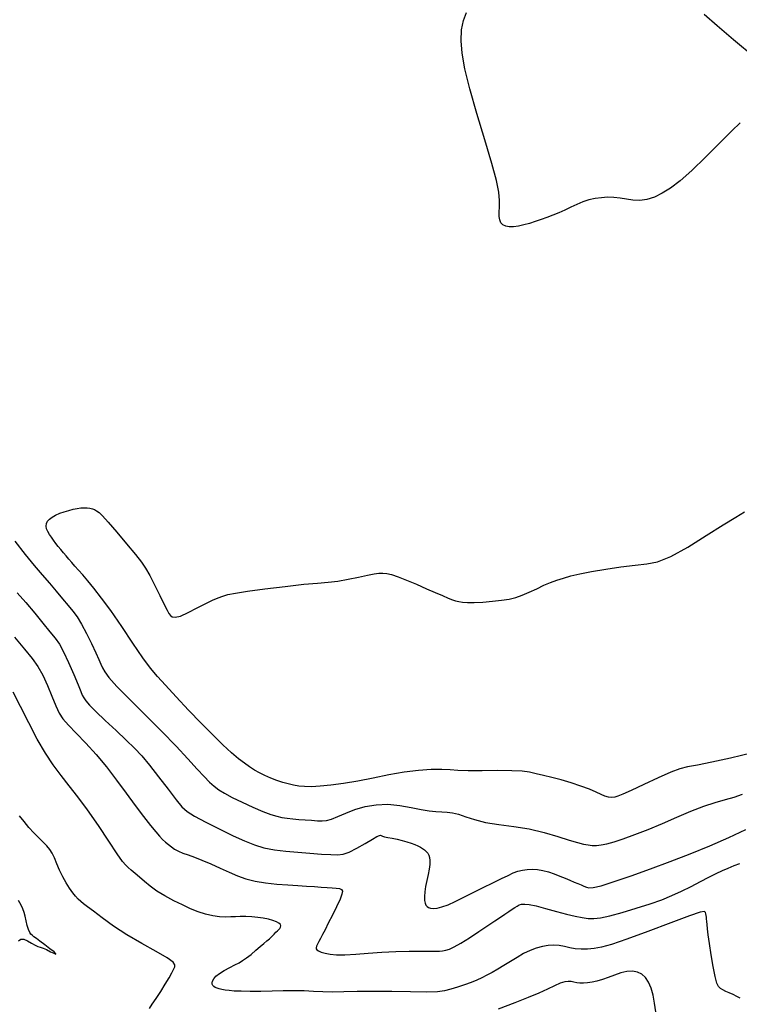
# Model space of a CAD drawing. Extents: x 351664 to 354864, y 1035231 to 1038231.
# Drawn here: x 352948 to 353051, y 1035785 to 1035925 of the extents above; entities that cross this region are included whole.
import ezdxf

# ---------------------------------------------------------------- set-up
doc = ezdxf.new("R2010")
doc.units = 0
doc.header["$MEASUREMENT"] = 0
doc.layers.add('INDEX', color=1, linetype='CONTINUOUS')
doc.layers.add('INTER', color=33, linetype='CONTINUOUS')

msp = doc.modelspace()

# ---------------------------------------------------------------- linework, layer by layer
at = {"layer": 'INDEX', "color": 1, "linetype": 'CONTINUOUS'}
for points, elevation in [([(352947.48, 1035850.7), (352948.96, 1035848.8), (352950.25, 1035847.21), (352951.39, 1035845.88), (352952.42, 1035844.68), (352952.42, 1035844.68), (352953.39, 1035843.54), (352954.29, 1035842.47), (352955.08, 1035841.53), (352955.08, 1035841.53), (352955.75, 1035840.71), (352956.36, 1035839.89), (352957, 1035838.86), (352957, 1035838.86), (352957.7, 1035837.53), (352958.41, 1035836.09), (352959.02, 1035834.79), (352959.02, 1035834.79), (352959.45, 1035833.83), (352959.75, 1035833.15), (352959.99, 1035832.61), (352959.99, 1035832.61), (352960.29, 1035832.04), (352960.88, 1035831.25), (352962.01, 1035829.99), (352962.01, 1035829.99), (352963.84, 1035828.13), (352966.1, 1035825.89), (352968.41, 1035823.58), (352968.41, 1035823.58), (352970.44, 1035821.47), (352972.12, 1035819.66), (352973.45, 1035818.2), (352973.45, 1035818.2), (352974.44, 1035817.13), (352975.2, 1035816.36), (352975.86, 1035815.77), (352975.86, 1035815.77), (352976.53, 1035815.26), (352977.35, 1035814.75), (352978.43, 1035814.17), (352978.43, 1035814.17), (352979.84, 1035813.48), (352981.39, 1035812.78), (352982.82, 1035812.17), (352982.82, 1035812.17), (352983.93, 1035811.74), (352984.79, 1035811.48), (352985.53, 1035811.31), (352985.53, 1035811.31), (352986.28, 1035811.19), (352987.06, 1035811.09), (352987.91, 1035811.02), (352987.91, 1035811.02), (352988.84, 1035810.95), (352989.76, 1035810.9), (352990.59, 1035810.85), (352990.59, 1035810.85), (352991.26, 1035810.82), (352991.89, 1035810.88), (352992.6, 1035811.07), (352992.6, 1035811.07), (352993.51, 1035811.44), (352994.63, 1035811.93), (352995.93, 1035812.43), (352995.93, 1035812.43), (352997.39, 1035812.85), (352998.96, 1035813.13), (353000.61, 1035813.2), (353000.61, 1035813.2), (353002.3, 1035813.03), (353003.91, 1035812.72), (353005.34, 1035812.42), (353005.34, 1035812.42), (353006.51, 1035812.24), (353007.46, 1035812.16), (353008.28, 1035812.12), (353008.28, 1035812.12), (353009.04, 1035812.08), (353009.82, 1035811.97), (353010.69, 1035811.76), (353010.69, 1035811.76), (353011.71, 1035811.41), (353012.97, 1035811), (353014.53, 1035810.61), (353014.53, 1035810.61), (353016.42, 1035810.32), (353018.55, 1035810.04), (353020.75, 1035809.68), (353020.75, 1035809.68), (353022.9, 1035809.17), (353024.84, 1035808.6), (353026.45, 1035808.09), (353026.45, 1035808.09), (353027.62, 1035807.74), (353028.46, 1035807.52), (353029.12, 1035807.4), (353029.12, 1035807.4), (353029.71, 1035807.33), (353030.31, 1035807.32), (353030.99, 1035807.4), (353031.81, 1035807.56), (353032.84, 1035807.85), (353034.15, 1035808.28), (353034.15, 1035808.28), (353035.8, 1035808.87), (353037.7, 1035809.6), (353039.73, 1035810.44), (353039.73, 1035810.44), (353041.78, 1035811.33), (353043.78, 1035812.2), (353045.62, 1035812.93), (353045.62, 1035812.93), (353047.25, 1035813.46), (353048.69, 1035813.86), (353049.96, 1035814.22), (353049.96, 1035814.22), (353051.11, 1035814.62)], 2390), ([(352947.98, 1035793.74), (352948.35, 1035793.97), (352948.75, 1035793.96), (352948.75, 1035793.96), (352949.28, 1035793.73), (352949.86, 1035793.4), (352950.38, 1035793.1), (352950.38, 1035793.1), (352950.78, 1035792.94), (352951.11, 1035792.84), (352951.5, 1035792.7), (352951.5, 1035792.7), (352952.01, 1035792.47), (352952.57, 1035792.18), (352953.04, 1035791.95), (352953.04, 1035791.95), (352953.32, 1035791.84), (352953.34, 1035791.89), (352953.07, 1035792.15), (352953.07, 1035792.15), (352952.48, 1035792.6), (352951.75, 1035793.15), (352951.05, 1035793.66), (352951.05, 1035793.66), (352950.55, 1035794.05), (352950.21, 1035794.31), (352949.98, 1035794.51), (352949.98, 1035794.51), (352949.78, 1035794.69), (352949.6, 1035794.93), (352949.43, 1035795.32), (352949.43, 1035795.32), (352949.26, 1035795.89), (352949.09, 1035796.57), (352948.94, 1035797.23), (352948.94, 1035797.23), (352948.79, 1035797.78), (352948.62, 1035798.28), (352948.37, 1035798.82), (352948.37, 1035798.82), (352948.01, 1035799.49)], 2400)]:
    msp.add_lwpolyline(points, dxfattribs=dict(at, elevation=elevation))
at = {"layer": 'INTER', "color": 33, "linetype": 'CONTINUOUS'}
for points, elevation in [([(353050.81, 1035910.29), (353049.59, 1035909.14), (353049.59, 1035909.14), (353047.85, 1035907.4), (353045.84, 1035905.39), (353043.89, 1035903.5), (353043.89, 1035903.5), (353042.25, 1035902.04), (353040.89, 1035900.99), (353039.69, 1035900.25), (353039.69, 1035900.25), (353038.57, 1035899.72), (353037.5, 1035899.39), (353036.48, 1035899.24), (353036.48, 1035899.24), (353035.52, 1035899.28), (353034.59, 1035899.42), (353033.69, 1035899.57), (353033.69, 1035899.57), (353032.79, 1035899.67), (353031.9, 1035899.69), (353031.02, 1035899.63), (353031.02, 1035899.63), (353030.13, 1035899.5), (353029.26, 1035899.3), (353028.39, 1035899.02), (353028.39, 1035899.02), (353027.52, 1035898.67), (353026.66, 1035898.28), (353025.8, 1035897.87), (353025.8, 1035897.87), (353024.95, 1035897.49), (353024.1, 1035897.14), (353023.27, 1035896.81), (353023.27, 1035896.81), (353022.43, 1035896.5), (353021.6, 1035896.22), (353020.78, 1035895.96), (353020.78, 1035895.96), (353019.97, 1035895.74), (353019.2, 1035895.56), (353018.5, 1035895.46), (353018.5, 1035895.46), (353017.9, 1035895.46), (353017.4, 1035895.56), (353017.01, 1035895.76), (353017.01, 1035895.76), (353016.72, 1035896.06), (353016.54, 1035896.46), (353016.46, 1035896.97), (353016.46, 1035896.97), (353016.47, 1035897.58), (353016.51, 1035898.33), (353016.52, 1035899.25), (353016.52, 1035899.25), (353016.4, 1035900.42), (353016.07, 1035902.07), (353015.43, 1035904.51), (353015.43, 1035904.51), (353014.44, 1035907.85), (353013.3, 1035911.61), (353012.28, 1035915.16), (353012.28, 1035915.16), (353011.57, 1035918), (353011.18, 1035920.2), (353011.05, 1035921.99), (353011.05, 1035921.99), (353011.11, 1035923.53), (353011.37, 1035924.87), (353011.82, 1035926.01)], 2388), ([(353052.95, 1035919.55), (353049.86, 1035922.1), (353047.52, 1035924.1), (353045.67, 1035925.74)], 2386), ([(353052.57, 1035820.54), (353049.42, 1035819.76), (353046.75, 1035819.17), (353044.7, 1035818.76), (353044.7, 1035818.76), (353043.31, 1035818.51), (353042.22, 1035818.24), (353040.93, 1035817.77), (353040.93, 1035817.77), (353039.11, 1035816.96), (353037.07, 1035816), (353035.28, 1035815.15), (353035.28, 1035815.15), (353034.09, 1035814.61), (353033.39, 1035814.32), (353032.92, 1035814.21), (353032.92, 1035814.21), (353032.49, 1035814.17), (353032.04, 1035814.22), (353031.54, 1035814.36), (353031.54, 1035814.36), (353030.98, 1035814.59), (353030.26, 1035814.92), (353029.32, 1035815.32), (353029.32, 1035815.32), (353028.09, 1035815.77), (353026.7, 1035816.22), (353025.28, 1035816.65), (353023.97, 1035817.01), (353022.79, 1035817.3), (353021.75, 1035817.54), (353021.75, 1035817.54), (353020.81, 1035817.74), (353019.74, 1035817.89), (353018.28, 1035817.97), (353018.28, 1035817.97), (353016.28, 1035817.98), (353014.05, 1035817.96), (353012.05, 1035817.96), (353012.05, 1035817.96), (353010.6, 1035818.02), (353009.47, 1035818.1), (353008.3, 1035818.15), (353008.3, 1035818.15), (353006.8, 1035818.12), (353004.99, 1035818), (353002.94, 1035817.75), (353002.94, 1035817.75), (353000.75, 1035817.37), (352998.52, 1035816.92), (352996.34, 1035816.49), (352996.34, 1035816.49), (352994.31, 1035816.15), (352992.5, 1035815.9), (352990.96, 1035815.75), (352990.96, 1035815.75), (352989.74, 1035815.69), (352988.76, 1035815.71), (352987.93, 1035815.79), (352987.93, 1035815.79), (352987.17, 1035815.91), (352986.43, 1035816.08), (352985.65, 1035816.31), (352985.65, 1035816.31), (352984.81, 1035816.59), (352983.95, 1035816.92), (352983.11, 1035817.28), (352983.11, 1035817.28), (352982.34, 1035817.66), (352981.61, 1035818.07), (352980.9, 1035818.52), (352980.9, 1035818.52), (352980.17, 1035819.03), (352979.34, 1035819.68), (352978.35, 1035820.53), (352978.35, 1035820.53), (352977.12, 1035821.67), (352975.67, 1035823.08), (352974.01, 1035824.74), (352974.01, 1035824.74), (352972.21, 1035826.62), (352970.44, 1035828.5), (352968.92, 1035830.14), (352968.92, 1035830.14), (352967.78, 1035831.4), (352966.81, 1035832.58), (352965.72, 1035834.07), (352965.72, 1035834.07), (352964.3, 1035836.15), (352962.7, 1035838.52), (352961.15, 1035840.78), (352961.15, 1035840.78), (352959.83, 1035842.58), (352958.75, 1035843.96), (352957.87, 1035845.03), (352957.87, 1035845.03), (352957.15, 1035845.87), (352956.56, 1035846.56), (352956.05, 1035847.14), (352956.05, 1035847.14), (352955.6, 1035847.65), (352955.19, 1035848.13), (352954.79, 1035848.58), (352954.79, 1035848.58), (352954.4, 1035849.03), (352954.01, 1035849.48), (352953.65, 1035849.93), (352953.65, 1035849.93), (352953.31, 1035850.37), (352953, 1035850.8), (352952.7, 1035851.23), (352952.7, 1035851.23), (352952.42, 1035851.65), (352952.17, 1035852.06), (352952, 1035852.45), (352952, 1035852.45), (352951.94, 1035852.82), (352951.99, 1035853.18), (352952.15, 1035853.51), (352952.15, 1035853.51), (352952.41, 1035853.83), (352952.79, 1035854.12), (352953.28, 1035854.39), (352953.28, 1035854.39), (352953.87, 1035854.65), (352954.52, 1035854.87), (352955.17, 1035855.06), (352955.79, 1035855.22), (352956.36, 1035855.33), (352956.89, 1035855.41), (352956.89, 1035855.41), (352957.36, 1035855.44), (352957.79, 1035855.44), (352958.18, 1035855.39), (352958.18, 1035855.39), (352958.52, 1035855.31), (352958.83, 1035855.18), (352959.13, 1035855.01), (352959.13, 1035855.01), (352959.47, 1035854.77), (352959.96, 1035854.29), (352960.79, 1035853.38), (352960.79, 1035853.38), (352962.01, 1035851.94), (352963.41, 1035850.28), (352964.65, 1035848.77), (352964.65, 1035848.77), (352965.51, 1035847.68), (352966.11, 1035846.81), (352966.69, 1035845.81), (352966.69, 1035845.81), (352967.39, 1035844.45), (352968.12, 1035842.95), (352968.75, 1035841.67), (352968.75, 1035841.67), (352969.16, 1035840.83), (352969.42, 1035840.36), (352969.63, 1035840.08), (352969.63, 1035840.08), (352969.88, 1035839.89), (352970.32, 1035839.83), (352971.06, 1035840.01), (352971.06, 1035840.01), (352972.16, 1035840.51), (352973.46, 1035841.17), (352974.68, 1035841.81), (352974.68, 1035841.81), (352975.65, 1035842.28), (352976.42, 1035842.61), (352977.09, 1035842.85), (352977.09, 1035842.85), (352977.83, 1035843.06), (352978.89, 1035843.28), (352980.6, 1035843.54), (352980.6, 1035843.54), (352983.11, 1035843.89), (352985.98, 1035844.24), (352988.63, 1035844.53), (352988.63, 1035844.53), (352990.61, 1035844.71), (352992.11, 1035844.83), (352993.48, 1035845), (352993.48, 1035845), (352994.94, 1035845.26), (352996.41, 1035845.56), (352997.69, 1035845.84), (352997.69, 1035845.84), (352998.65, 1035846.01), (352999.35, 1035846.1), (352999.91, 1035846.11), (352999.91, 1035846.11), (353000.47, 1035846.07), (353001.15, 1035845.92), (353002.07, 1035845.62), (353002.07, 1035845.62), (353003.29, 1035845.13), (353004.7, 1035844.53), (353006.1, 1035843.91), (353006.1, 1035843.91), (353007.35, 1035843.37), (353008.39, 1035842.92), (353009.21, 1035842.58), (353009.21, 1035842.58), (353009.8, 1035842.33), (353010.26, 1035842.17), (353010.7, 1035842.06), (353010.7, 1035842.06), (353011.24, 1035841.97), (353011.94, 1035841.93), (353012.9, 1035841.93), (353012.9, 1035841.93), (353014.15, 1035842), (353015.52, 1035842.11), (353016.81, 1035842.26), (353016.81, 1035842.26), (353017.89, 1035842.43), (353018.83, 1035842.66), (353019.75, 1035842.98), (353019.75, 1035842.98), (353020.76, 1035843.41), (353021.81, 1035843.91), (353022.83, 1035844.39), (353022.83, 1035844.39), (353023.77, 1035844.79), (353024.67, 1035845.13), (353025.62, 1035845.43), (353026.68, 1035845.72), (353027.97, 1035846.02), (353029.61, 1035846.34), (353029.61, 1035846.34), (353031.64, 1035846.69), (353033.82, 1035847.01), (353035.83, 1035847.26), (353035.83, 1035847.26), (353037.48, 1035847.43), (353039.04, 1035847.74), (353040.9, 1035848.49), (353040.9, 1035848.49), (353043.32, 1035849.83), (353045.96, 1035851.48), (353048.36, 1035853.01), (353048.36, 1035853.01), (353050.16, 1035854.12), (353051.39, 1035854.85)], 2388), ([(352947.79, 1035843.34), (352949.04, 1035841.92), (352949.04, 1035841.92), (352950.31, 1035840.42), (352951.49, 1035838.98), (352952.49, 1035837.77), (352952.49, 1035837.77), (352953.23, 1035836.85), (352953.82, 1035836), (352954.42, 1035834.9), (352954.42, 1035834.9), (352955.14, 1035833.37), (352955.88, 1035831.67), (352956.49, 1035830.21), (352956.49, 1035830.21), (352956.87, 1035829.28), (352957.09, 1035828.75), (352957.29, 1035828.37), (352957.29, 1035828.37), (352957.59, 1035827.94), (352958.12, 1035827.32), (352959.02, 1035826.4), (352959.02, 1035826.4), (352960.35, 1035825.13), (352961.9, 1035823.69), (352963.36, 1035822.32), (352963.36, 1035822.32), (352964.54, 1035821.17), (352965.56, 1035820.08), (352966.65, 1035818.78), (352966.65, 1035818.78), (352967.96, 1035817.11), (352969.32, 1035815.33), (352970.47, 1035813.83), (352970.47, 1035813.83), (352971.28, 1035812.83), (352972.01, 1035812.16), (352973.07, 1035811.51), (352973.07, 1035811.51), (352974.7, 1035810.64), (352976.67, 1035809.65), (352978.6, 1035808.71), (352978.6, 1035808.71), (352980.21, 1035807.96), (352981.6, 1035807.4), (352982.96, 1035806.99), (352982.96, 1035806.99), (352984.45, 1035806.7), (352986.07, 1035806.49), (352987.78, 1035806.34), (352987.78, 1035806.34), (352989.52, 1035806.21), (352991.14, 1035806.1), (352992.48, 1035806.03), (352992.48, 1035806.03), (352993.45, 1035805.99), (352994.23, 1035806.07), (352995.09, 1035806.38), (352995.09, 1035806.38), (352996.2, 1035806.94), (352997.4, 1035807.62), (352998.41, 1035808.21), (352998.41, 1035808.21), (352999.06, 1035808.58), (352999.4, 1035808.74), (352999.57, 1035808.77), (352999.57, 1035808.77), (352999.68, 1035808.73), (352999.84, 1035808.65), (353000.12, 1035808.56), (353000.12, 1035808.56), (353000.61, 1035808.46), (353001.24, 1035808.35), (353001.95, 1035808.21), (353001.95, 1035808.21), (353002.65, 1035808.03), (353003.32, 1035807.83), (353003.92, 1035807.63), (353003.92, 1035807.63), (353004.44, 1035807.44), (353004.87, 1035807.26), (353005.24, 1035807.07), (353005.24, 1035807.07), (353005.57, 1035806.88), (353005.85, 1035806.68), (353006.09, 1035806.46), (353006.09, 1035806.46), (353006.29, 1035806.23), (353006.44, 1035805.95), (353006.54, 1035805.61), (353006.54, 1035805.61), (353006.59, 1035805.16), (353006.58, 1035804.6), (353006.5, 1035803.93), (353006.34, 1035803.16), (353006.16, 1035802.32), (353005.99, 1035801.49), (353005.99, 1035801.49), (353005.88, 1035800.72), (353005.84, 1035800.04), (353005.85, 1035799.48), (353005.85, 1035799.48), (353005.92, 1035799.08), (353006.03, 1035798.8), (353006.2, 1035798.6), (353006.2, 1035798.6), (353006.4, 1035798.46), (353006.69, 1035798.37), (353007.08, 1035798.35), (353007.08, 1035798.35), (353007.62, 1035798.4), (353008.32, 1035798.56), (353009.18, 1035798.87), (353009.18, 1035798.87), (353010.22, 1035799.34), (353011.42, 1035799.94), (353012.75, 1035800.62), (353012.75, 1035800.62), (353014.18, 1035801.32), (353015.57, 1035802), (353016.79, 1035802.59), (353016.79, 1035802.59), (353017.73, 1035803.06), (353018.47, 1035803.4), (353019.11, 1035803.65), (353019.11, 1035803.65), (353019.77, 1035803.82), (353020.46, 1035803.91), (353021.17, 1035803.93), (353021.17, 1035803.93), (353021.91, 1035803.87), (353022.68, 1035803.74), (353023.48, 1035803.54), (353023.48, 1035803.54), (353024.3, 1035803.26), (353025.11, 1035802.95), (353025.87, 1035802.64), (353025.87, 1035802.64), (353026.55, 1035802.36), (353027.15, 1035802.11), (353027.67, 1035801.89), (353027.67, 1035801.89), (353028.13, 1035801.69), (353028.53, 1035801.53), (353028.89, 1035801.39), (353028.89, 1035801.39), (353029.25, 1035801.28), (353029.85, 1035801.31), (353030.99, 1035801.58), (353030.99, 1035801.58), (353032.86, 1035802.16), (353035.28, 1035802.99), (353038.02, 1035803.97), (353038.02, 1035803.97), (353040.84, 1035805.02), (353043.68, 1035806.12), (353046.49, 1035807.27), (353046.49, 1035807.27), (353049.19, 1035808.46), (353051.62, 1035809.57)], 2392), ([(352947.45, 1035837), (352948.84, 1035835.31), (352948.84, 1035835.31), (352949.93, 1035833.96), (352950.77, 1035832.8), (352951.47, 1035831.57), (352951.47, 1035831.57), (352952.15, 1035830.11), (352952.77, 1035828.57), (352953.32, 1035827.2), (352953.32, 1035827.2), (352953.8, 1035826.18), (352954.34, 1035825.34), (352955.11, 1035824.45), (352955.11, 1035824.45), (352956.23, 1035823.31), (352957.6, 1035821.91), (352959.08, 1035820.29), (352960.54, 1035818.51), (352961.95, 1035816.63), (352963.32, 1035814.77), (352963.32, 1035814.77), (352964.64, 1035813.01), (352965.83, 1035811.45), (352966.82, 1035810.18), (352966.82, 1035810.18), (352967.55, 1035809.28), (352968.09, 1035808.65), (352968.53, 1035808.18), (352968.53, 1035808.18), (352968.94, 1035807.79), (352969.35, 1035807.44), (352969.78, 1035807.11), (352969.78, 1035807.11), (352970.24, 1035806.81), (352970.77, 1035806.52), (352971.39, 1035806.24), (352971.39, 1035806.24), (352972.15, 1035805.96), (352973.05, 1035805.64), (352974.13, 1035805.23), (352974.13, 1035805.23), (352975.38, 1035804.69), (352976.71, 1035804.1), (352978, 1035803.51), (352978, 1035803.51), (352979.2, 1035802.99), (352980.39, 1035802.56), (352981.69, 1035802.23), (352981.69, 1035802.23), (352983.19, 1035801.99), (352984.8, 1035801.81), (352986.37, 1035801.69), (352986.37, 1035801.69), (352987.79, 1035801.59), (352989.04, 1035801.51), (352990.15, 1035801.45), (352990.15, 1035801.45), (352991.12, 1035801.39), (352991.97, 1035801.34), (352992.69, 1035801.29), (352992.69, 1035801.29), (352993.27, 1035801.24), (352993.72, 1035801.17), (352994.01, 1035801.04), (352994.01, 1035801.04), (352994.14, 1035800.8), (352994.08, 1035800.36), (352993.8, 1035799.65), (352993.8, 1035799.65), (352993.32, 1035798.59), (352992.72, 1035797.38), (352992.13, 1035796.23), (352992.13, 1035796.23), (352991.66, 1035795.31), (352991.3, 1035794.61), (352991.02, 1035794.06), (352991.02, 1035794.06), (352990.79, 1035793.61), (352990.61, 1035793.24), (352990.47, 1035792.96), (352990.47, 1035792.96), (352990.39, 1035792.75), (352990.38, 1035792.6), (352990.49, 1035792.45), (352990.49, 1035792.45), (352990.74, 1035792.29), (352991.13, 1035792.12), (352991.68, 1035791.96), (352991.68, 1035791.96), (352992.38, 1035791.83), (352993.29, 1035791.75), (352994.49, 1035791.74), (352994.49, 1035791.74), (352996.03, 1035791.83), (352997.81, 1035791.97), (352999.77, 1035792.11), (352999.77, 1035792.11), (353001.77, 1035792.19), (353003.64, 1035792.24), (353005.2, 1035792.25), (353005.2, 1035792.25), (353006.3, 1035792.26), (353007.04, 1035792.26), (353007.56, 1035792.26), (353007.56, 1035792.26), (353007.99, 1035792.26), (353008.41, 1035792.3), (353008.85, 1035792.39), (353008.85, 1035792.39), (353009.38, 1035792.56), (353010.07, 1035792.88), (353011.01, 1035793.41), (353011.01, 1035793.41), (353012.23, 1035794.17), (353013.59, 1035795.06), (353014.86, 1035795.9), (353015.87, 1035796.58), (353016.66, 1035797.11), (353017.29, 1035797.54), (353017.29, 1035797.54), (353017.84, 1035797.91), (353018.31, 1035798.22), (353018.7, 1035798.48), (353018.7, 1035798.48), (353019.02, 1035798.69), (353019.33, 1035798.84), (353019.67, 1035798.94), (353019.67, 1035798.94), (353020.1, 1035798.97), (353020.75, 1035798.91), (353021.72, 1035798.71), (353021.72, 1035798.71), (353023.07, 1035798.35), (353024.61, 1035797.92), (353026.08, 1035797.52), (353026.08, 1035797.52), (353027.3, 1035797.22), (353028.29, 1035797.03), (353029.14, 1035796.93), (353029.14, 1035796.93), (353029.96, 1035796.91), (353030.92, 1035797.01), (353032.22, 1035797.28), (353032.22, 1035797.28), (353033.99, 1035797.76), (353036, 1035798.36), (353037.96, 1035799), (353037.96, 1035799), (353039.63, 1035799.59), (353041.08, 1035800.18), (353042.45, 1035800.8), (353042.45, 1035800.8), (353043.82, 1035801.49), (353045.15, 1035802.19), (353046.35, 1035802.82), (353046.35, 1035802.82), (353047.38, 1035803.33), (353048.27, 1035803.74), (353049.1, 1035804.1), (353049.1, 1035804.1), (353049.94, 1035804.44), (353050.76, 1035804.73)], 2394), ([(353050.79, 1035785.57), (353050.34, 1035785.81), (353049.8, 1035786.06), (353049.25, 1035786.3), (353049.25, 1035786.3), (353048.76, 1035786.52), (353048.33, 1035786.73), (353047.99, 1035786.94), (353047.99, 1035786.94), (353047.72, 1035787.22), (353047.49, 1035787.71), (353047.25, 1035788.63), (353047.25, 1035788.63), (353046.96, 1035790.06), (353046.67, 1035791.74), (353046.42, 1035793.33), (353046.42, 1035793.33), (353046.25, 1035794.56), (353046.15, 1035795.43), (353046.08, 1035796.05), (353046.08, 1035796.05), (353046.04, 1035796.5), (353046, 1035796.84), (353045.98, 1035797.12), (353045.98, 1035797.12), (353045.95, 1035797.36), (353045.92, 1035797.58), (353045.87, 1035797.77), (353045.87, 1035797.77), (353045.73, 1035797.89), (353045.11, 1035797.8), (353043.58, 1035797.3), (353043.58, 1035797.3), (353040.9, 1035796.31), (353037.65, 1035795.08), (353034.65, 1035793.96), (353034.65, 1035793.96), (353032.49, 1035793.22), (353031.04, 1035792.81), (353029.98, 1035792.62), (353029.98, 1035792.62), (353029.03, 1035792.52), (353028.14, 1035792.52), (353027.3, 1035792.59), (353027.3, 1035792.59), (353026.52, 1035792.74), (353025.77, 1035792.92), (353025.02, 1035793.06), (353025.02, 1035793.06), (353024.25, 1035793.11), (353023.45, 1035793.06), (353022.62, 1035792.92), (353022.62, 1035792.92), (353021.76, 1035792.68), (353020.87, 1035792.33), (353019.95, 1035791.9), (353019.95, 1035791.9), (353019.01, 1035791.37), (353018.06, 1035790.8), (353017.15, 1035790.23), (353016.29, 1035789.7), (353015.48, 1035789.23), (353014.73, 1035788.82), (353014.73, 1035788.82), (353014.02, 1035788.45), (353013.3, 1035788.12), (353012.48, 1035787.79), (353012.48, 1035787.79), (353011.53, 1035787.44), (353010.52, 1035787.11), (353009.56, 1035786.82), (353009.56, 1035786.82), (353008.7, 1035786.61), (353007.67, 1035786.47), (353006.12, 1035786.42), (353006.12, 1035786.42), (353003.86, 1035786.44), (353001.18, 1035786.49), (352998.53, 1035786.53), (352998.53, 1035786.53), (352996.26, 1035786.5), (352994.36, 1035786.44), (352992.75, 1035786.42), (352992.75, 1035786.42), (352991.33, 1035786.46), (352990.01, 1035786.53), (352988.67, 1035786.59), (352988.67, 1035786.59), (352987.24, 1035786.6), (352985.72, 1035786.58), (352984.14, 1035786.55), (352984.14, 1035786.55), (352982.54, 1035786.52), (352981.02, 1035786.52), (352979.72, 1035786.54), (352979.72, 1035786.54), (352978.73, 1035786.57), (352977.99, 1035786.63), (352977.43, 1035786.7), (352977.43, 1035786.7), (352976.97, 1035786.78), (352976.59, 1035786.87), (352976.28, 1035786.97), (352976.28, 1035786.97), (352976.02, 1035787.09), (352975.83, 1035787.22), (352975.68, 1035787.37), (352975.68, 1035787.37), (352975.6, 1035787.54), (352975.58, 1035787.74), (352975.65, 1035788), (352975.65, 1035788), (352975.82, 1035788.31), (352976.13, 1035788.68), (352976.62, 1035789.09), (352976.62, 1035789.09), (352977.32, 1035789.52), (352978.1, 1035789.93), (352978.83, 1035790.3), (352978.83, 1035790.3), (352979.42, 1035790.6), (352979.93, 1035790.91), (352980.48, 1035791.29), (352980.48, 1035791.29), (352981.12, 1035791.8), (352981.81, 1035792.38), (352982.44, 1035792.92), (352982.44, 1035792.92), (352982.96, 1035793.35), (352983.37, 1035793.71), (352983.74, 1035794.03), (352983.74, 1035794.03), (352984.08, 1035794.36), (352984.41, 1035794.68), (352984.68, 1035794.95), (352984.68, 1035794.95), (352984.9, 1035795.16), (352985.08, 1035795.33), (352985.22, 1035795.49), (352985.22, 1035795.49), (352985.33, 1035795.67), (352985.38, 1035795.85), (352985.32, 1035796.05), (352985.32, 1035796.05), (352985.1, 1035796.24), (352984.73, 1035796.44), (352984.22, 1035796.63), (352984.22, 1035796.63), (352983.59, 1035796.8), (352982.87, 1035796.95), (352982.07, 1035797.07), (352982.07, 1035797.07), (352981.22, 1035797.16), (352980.38, 1035797.2), (352979.59, 1035797.21), (352979.59, 1035797.21), (352978.9, 1035797.17), (352978.23, 1035797.13), (352977.5, 1035797.11), (352976.64, 1035797.17), (352975.67, 1035797.3), (352974.65, 1035797.53), (352974.65, 1035797.53), (352973.6, 1035797.87), (352972.51, 1035798.31), (352971.35, 1035798.84), (352971.35, 1035798.84), (352970.11, 1035799.45), (352968.87, 1035800.12), (352967.72, 1035800.81), (352967.72, 1035800.81), (352966.76, 1035801.5), (352965.94, 1035802.16), (352965.23, 1035802.78), (352965.23, 1035802.78), (352964.61, 1035803.34), (352964.07, 1035803.82), (352963.63, 1035804.2), (352963.63, 1035804.2), (352963.27, 1035804.52), (352962.82, 1035805.05), (352962.07, 1035806.12), (352962.07, 1035806.12), (352960.86, 1035807.93), (352959.38, 1035810.17), (352957.85, 1035812.39), (352957.85, 1035812.39), (352956.46, 1035814.25), (352955.22, 1035815.83), (352954.06, 1035817.29), (352954.06, 1035817.29), (352952.95, 1035818.81), (352951.84, 1035820.49), (352950.68, 1035822.47), (352950.68, 1035822.47), (352949.46, 1035824.77), (352948.27, 1035827.12), (352947.26, 1035829.16)], 2396), ([(352966.64, 1035784.1), (352967.06, 1035784.71), (352967.61, 1035785.51), (352967.61, 1035785.51), (352968.26, 1035786.5), (352968.91, 1035787.54), (352969.47, 1035788.46), (352969.47, 1035788.46), (352969.86, 1035789.15), (352970.1, 1035789.64), (352970.25, 1035790), (352970.25, 1035790), (352970.29, 1035790.31), (352970.02, 1035790.7), (352969.18, 1035791.31), (352967.62, 1035792.2), (352965.58, 1035793.33), (352963.45, 1035794.58), (352963.45, 1035794.58), (352961.53, 1035795.84), (352959.93, 1035797), (352958.7, 1035797.94), (352958.7, 1035797.94), (352957.85, 1035798.58), (352957.28, 1035799.01), (352956.87, 1035799.34), (352956.87, 1035799.34), (352956.5, 1035799.68), (352956.12, 1035800.08), (352955.72, 1035800.58), (352955.72, 1035800.58), (352955.26, 1035801.22), (352954.78, 1035801.97), (352954.3, 1035802.84), (352954.3, 1035802.84), (352953.86, 1035803.78), (352953.47, 1035804.71), (352953.12, 1035805.54), (352953.12, 1035805.54), (352952.81, 1035806.2), (352952.47, 1035806.74), (352952.06, 1035807.25), (352952.06, 1035807.25), (352951.52, 1035807.8), (352950.89, 1035808.41), (352950.2, 1035809.11), (352950.2, 1035809.11), (352949.49, 1035809.89), (352948.8, 1035810.72), (352948.15, 1035811.56)], 2398), ([(353038.8, 1035783.63), (353038.6, 1035784.85), (353038.38, 1035785.99), (353038.11, 1035786.99), (353037.75, 1035787.83), (353037.31, 1035788.49), (353036.78, 1035788.97), (353036.78, 1035788.97), (353036.17, 1035789.28), (353035.46, 1035789.4), (353034.67, 1035789.36), (353034.67, 1035789.36), (353033.8, 1035789.15), (353032.9, 1035788.84), (353032.01, 1035788.51), (353032.01, 1035788.51), (353031.17, 1035788.22), (353030.4, 1035788), (353029.7, 1035787.84), (353029.7, 1035787.84), (353029.06, 1035787.73), (353028.48, 1035787.69), (353027.97, 1035787.7), (353027.97, 1035787.7), (353027.52, 1035787.76), (353027.11, 1035787.85), (353026.71, 1035787.93), (353026.71, 1035787.93), (353026.29, 1035787.95), (353025.8, 1035787.88), (353025.17, 1035787.68), (353025.17, 1035787.68), (353024.36, 1035787.33), (353023.35, 1035786.85), (353022.1, 1035786.28), (353022.1, 1035786.28), (353020.58, 1035785.63), (353018.69, 1035784.88), (353016.32, 1035784)], 2398)]:
    msp.add_lwpolyline(points, dxfattribs=dict(at, elevation=elevation))

doc.saveas('drawing.dxf')
